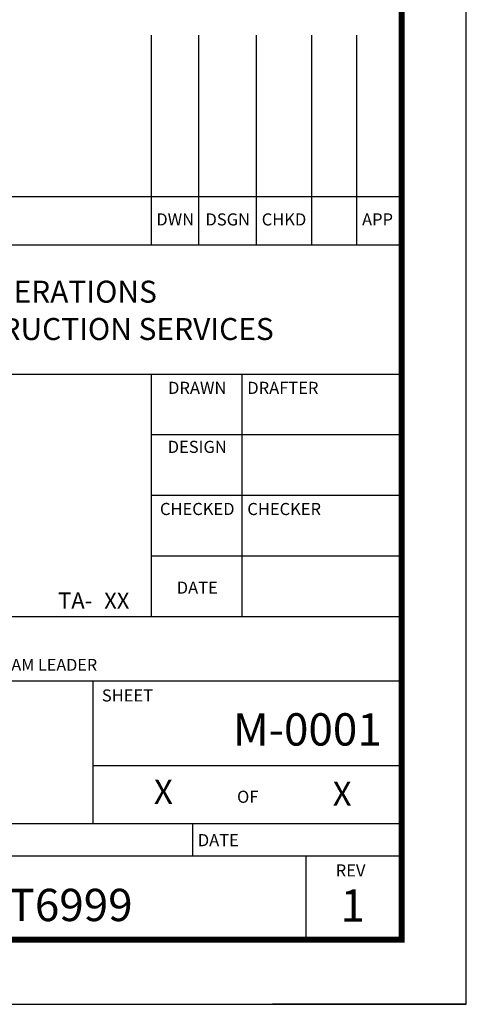
# Model space of a CAD drawing. Units: inches. Extents: x 0 to 36, y 0 to 24.
# Drawn here: x 32.5 to 36, y 0 to 7.6 of the extents above; entities that cross this region are included whole.
import ezdxf
from ezdxf.enums import TextEntityAlignment as Align

# ---------------------------------------------------------------- set-up
doc = ezdxf.new("R2010")
doc.units = ezdxf.units.IN
doc.header["$LTSCALE"] = 0.375
doc.header["$MEASUREMENT"] = 0
doc.layers.get('0').update_dxf_attribs({"linetype": 'CONTINUOUS'})
doc.layers.get('Defpoints').update_dxf_attribs({"color": 9, "linetype": 'CONTINUOUS'})
for name, color, linetype in [('A-ANNO-TBLK', 3, 'CONTINUOUS'), ('A-ANNO-TEXT', 7, 'CONTINUOUS'), ('A-CUTLINE', 7, 'CONTINUOUS'), ('A-TTLBTEXT', 3, 'CONTINUOUS'), ('G-ANNO-TEXT', 7, 'CONTINUOUS'), ('G-TEXT', 7, 'CONTINUOUS')]:
    doc.layers.add(name, color=color, linetype=linetype)
doc.styles.add('ROMAND', font='romand.shx', dxfattribs={"height": 0.25})
doc.styles.add('romand-3-16', font='romand.shx', dxfattribs={"height": 0.1875})
doc.styles.add('ROMANS', font='romans')

# ---------------------------------------------------------------- blocks, each defined once
blk = doc.blocks.new('D-stdtblk-r1')
at = {"layer": 'A-ANNO-TBLK'}
for p, q in [((33.5624, 5.875), (33.5624, 7.5)), ((33.9276, 5.875), (33.9276, 7.5)), ((34.3742, 5.875), (34.3742, 7.5)), ((34.8042, 5.875), (34.8042, 7.5)), ((35.1521, 5.875), (35.1521, 7.5)), ((35.4999, 6.25), (27.875, 6.25)), ((35.4999, 5.875), (27.875, 5.875)), ((35.4999, 4.875), (27.875, 4.875)), ((33.5624, 3), (33.5624, 4.875)), ((34.26, 4.875), (34.26, 3)), ((35.4999, 4.4062), (33.5624, 4.4062)), ((35.4999, 3.9375), (33.5624, 3.9375)), ((35.4999, 3.4687), (33.5624, 3.4687)), ((35.4999, 3), (27.875, 3)), ((35.4999, 2.5), (27.875, 2.5)), ((33.1094, 1.3956), (33.1094, 2.5)), ((33.1094, 1.8478), (35.4999, 1.8478)), ((35.4999, 1.3956), (27.875, 1.3956)), ((33.8797, 1.3956), (33.8797, 1.1456)), ((35.4999, 1.1456), (27.875, 1.1456)), ((34.7598, 0.5), (34.7598, 1.1456))]:
    blk.add_line(p, q, dxfattribs=at)
at = {"layer": 'A-ANNO-TBLK', "const_width": 0.0469}
blk.add_lwpolyline([(35.4999, 23.5), (1.5, 23.5), (1.5, 0.5), (35.4999, 0.5)], close=True, dxfattribs=at)
at = {"layer": 'A-CUTLINE'}
blk.add_line((36, 0), (34.5, 0), dxfattribs=at)
at = {"layer": 'Defpoints'}
blk.add_lwpolyline([(0, 0), (36, 0), (36, 24), (0, 24)], close=True, dxfattribs=at)
at = {"layer": 'A-TTLBTEXT', "style": 'romand-3-16'}
for s, p in [('FACILITY & WASTE OPERATIONS', (30.159, 5.4304)), ('DESIGN ENGINEERING CONSTRUCTION SERVICES', (29.1823, 5.1414))]:
    blk.add_text(s, height=0.170156, dxfattribs=at).set_placement(p)
at = {"layer": 'A-TTLBTEXT', "style": 'ROMAND', "flags": 4}
for tag, height, p in [('PROJECT_TITLE', 0.1875, (30.7148, 4.6562)), ('PROJ_TITLE_CONT', 0.1875, (30.7148, 4.3437)), ('XXXXXXXX', 0.25, (29.8125, 0.7354)), ('CXXXXXXXXXXXXXXX', 0.25, (32.833, 0.7365))]:
    blk.add_attdef(tag, text='', height=height, dxfattribs=at).set_placement(p, align=Align.MIDDLE)
at = {"layer": 'G-ANNO-TEXT', "style": 'ROMANS'}
for s, height, p in [('DWN', 0.09375, (33.7453, 6.0625)), ('DSGN', 0.09375, (34.1521, 6.0625)), ('CHKD', 0.09375, (34.588, 6.0625)), ('APP', 0.09375, (35.3124, 6.0625)), ('DESIGN', 0.09376, (33.9159, 4.3023))]:
    blk.add_text(s, height=height, dxfattribs=at).set_placement(p, align=Align.MIDDLE)
for s, height, p in [('DRAWN', 0.09376, (33.9159, 4.7711)), ('CHECKED', 0.09376, (33.9159, 3.8336)), ('DATE', 0.09376, (33.916, 3.2248)), ('OF', 0.09375, (34.3071, 1.6063))]:
    blk.add_text(s, height=height, dxfattribs=at).set_placement(p, align=Align.MIDDLE_CENTER)
for s, height, p in [('TA-', 0.125, (32.8385, 3.0625)), ('DATE', 0.09375, (33.9204, 1.2237))]:
    blk.add_text(s, height=height, dxfattribs=at).set_placement(p)
for s, p in [('SHEET', (33.3752, 2.4375)), ('REV', (35.1035, 1.0831))]:
    blk.add_text(s, height=0.09375, dxfattribs=at).set_placement(p, align=Align.TOP_CENTER)
at = {"layer": 'G-ANNO-TEXT', "style": 'ROMANS', "flags": 4}
for tag, p in [('BLDG#', (28.5014, 3.0613)), ('TA#', (33.195, 3.0613))]:
    blk.add_attdef(tag, p, '', height=0.125, dxfattribs=at)
blk.add_attdef('SHT_TOT', text='', height=0.1875, dxfattribs=at).set_placement((35.0382, 1.6056), align=Align.MIDDLE)
at = {"layer": 'G-ANNO-TEXT', "style": 'ROMANS'}
blk.add_attdef('CLASSIFICATION', (29.1671, 1.2237), '', height=0.0919, dxfattribs=at)
blk = doc.blocks.new('D-TBinfo')
at = {"layer": 'A-ANNO-TEXT', "style": 'ROMANS'}
for tag, p, height in [('DRAFTER', (34.3037, 4.724), 0.0937), ('DESIGN', (34.3037, 4.2552), 0.0937), ('CHECKER', (34.3037, 3.7865), 0.0937), ('DATE', (34.5033, 3.1746), 0.0938)]:
    blk.add_attdef(tag, p, '', height=height, dxfattribs=at)
at = {"layer": 'A-ANNO-TEXT'}
for tag, height, style, p in [('SHT_TTL1', 0.125, 'ROMANS', (30.7181, 3.7321)), ('SHT_TTL2', 0.125, 'ROMANS', (30.7181, 3.5297)), ('SHTNUM', 0.1875, 'ROMAND', (33.6536, 1.6209)), ('REV', 0.25, 'ROMAND', (35.1204, 0.7318))]:
    blk.add_attdef(tag, text='', height=height, dxfattribs=dict(at, style=style)).set_placement(p, align=Align.MIDDLE)
at = {"layer": 'A-ANNO-TEXT', "style": 'ROMAND'}
blk.add_attdef('A-0000', text='', height=0.25, dxfattribs=at).set_placement((35.3449, 2.0026), align=Align.RIGHT)

msp = doc.modelspace()

# ---------------------------------------------------------------- block references
ref = msp.add_blockref('D-stdtblk-r1', (0, 0))
ref.add_attrib('TA#', 'XX', (33.195, 3.0613), dxfattribs={"layer": 'G-ANNO-TEXT', "height": 0.125, "style": 'ROMANS', "flags": 4})
ref.add_attrib('CXXXXXXXXXXXXXXX', 'ST6999', dxfattribs={"layer": 'A-TTLBTEXT', "height": 0.25, "style": 'ROMAND', "flags": 4}).set_placement((32.833, 0.7365), align=Align.MIDDLE)
ref.add_attrib('SHT_TOT', 'X', dxfattribs={"layer": 'G-ANNO-TEXT', "height": 0.1875, "style": 'ROMANS', "flags": 4}).set_placement((35.0382, 1.6056), align=Align.MIDDLE)
ref.add_attrib('PROJECT_TEAM_LEADER', 'PROJECT TEAM LEADER', (31.751, 2.5814), dxfattribs={"layer": 'G-TEXT', "height": 0.091947, "style": 'ROMANS'})
ref = msp.add_blockref('D-TBinfo', (0, 0))
ref.add_attrib('A-0000', 'M-0001', dxfattribs={"layer": 'A-ANNO-TEXT', "height": 0.25, "style": 'ROMAND'}).set_placement((35.3449, 2.0026), align=Align.RIGHT)
ref.add_attrib('SHT_TTL1', 'PROCESS FLOW AND P&ID AND', dxfattribs={"layer": 'A-ANNO-TEXT', "height": 0.125, "style": 'ROMANS'}).set_placement((30.7181, 3.7321), align=Align.MIDDLE)
ref.add_attrib('SHT_TTL2', 'INSTRUMENTATION DIAGRAM LEGEND', dxfattribs={"layer": 'A-ANNO-TEXT', "height": 0.125, "style": 'ROMANS'}).set_placement((30.7181, 3.5297), align=Align.MIDDLE)
ref.add_attrib('SHTNUM', 'X', dxfattribs={"layer": 'A-ANNO-TEXT', "height": 0.1875, "style": 'ROMAND'}).set_placement((33.6536, 1.6209), align=Align.MIDDLE)
ref.add_attrib('CHECKER', 'CHECKER', (34.3037, 3.7865), dxfattribs={"layer": 'A-ANNO-TEXT', "height": 0.09375, "style": 'ROMANS'})
ref.add_attrib('REV', '1', dxfattribs={"layer": 'A-ANNO-TEXT', "height": 0.25, "style": 'ROMAND'}).set_placement((35.1204, 0.7318), align=Align.MIDDLE)
ref.add_attrib('DRAFTER', 'DRAFTER', (34.3037, 4.724), dxfattribs={"layer": 'A-ANNO-TEXT', "height": 0.09375, "style": 'ROMANS'})

doc.saveas('drawing.dxf')
